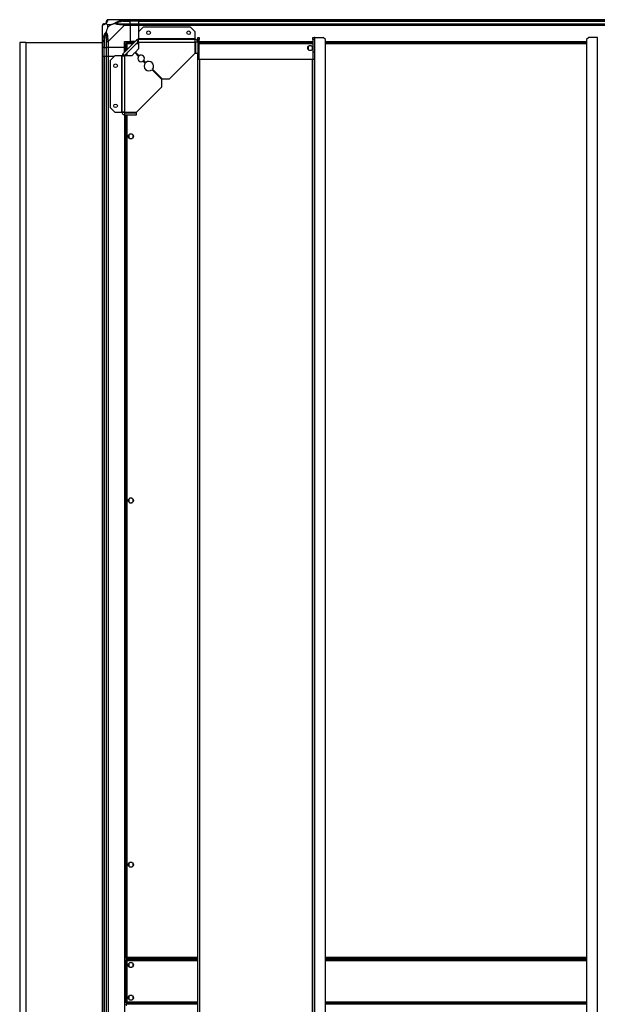
# Model space of a CAD drawing. Units: millimetres. Extents: x 370 to 14604, y 437 to 10537.
# Drawn here: x 11186 to 11978, y 9166 to 10518 of the extents above; entities that cross this region are included whole.
import ezdxf

# ---------------------------------------------------------------- set-up
doc = ezdxf.new("R2010")
doc.units = ezdxf.units.MM

msp = doc.modelspace()

# ---------------------------------------------------------------- linework, layer by layer
at = {"linetype": 'Continuous', "lineweight": 25}
for p, q in [((11306.9, 10517.7), (11329.1, 10517.7)), ((11327.4, 10515.4), (11337.2, 10515.4)), ((11329.1, 10517.7), (11337.2, 10517.7)), ((11337.2, 10515.7), (11329.1, 10515.7)), ((11337.2, 10517.7), (11337.2, 10515.7)), ((11337.2, 10517.7), (11349.2, 10517.7)), ((11337.2, 10515.4), (11337.2, 10515.7)), ((11349.2, 10515.7), (11337.2, 10515.7)), ((11337.2, 10511.9), (11337.2, 10515.4)), ((11349.2, 10515.4), (11337.2, 10515.4)), ((11349.2, 10517.7), (12219.2, 10517.7)), ((11349.2, 10515.7), (11349.2, 10517.7)), ((12219.2, 10515.7), (11349.2, 10515.7)), ((11349.2, 10515.4), (11349.2, 10515.7)), ((11349.2, 10515.4), (12219.2, 10515.4)), ((11349.2, 10511.9), (11349.2, 10515.4)), ((11299.2, 10487.7), (11299.2, 10509.9)), ((11306.3, 10510.5), (11306.3, 10506.8)), ((11310, 10510.5), (11306.3, 10510.5)), ((11306.3, 10506.8), (11310, 10510.5)), ((11329.1, 10509.9), (11306.9, 10487.7)), ((11329.1, 10511.9), (11337.2, 10511.9)), ((11337.2, 10509.9), (11329.1, 10509.9)), ((11337.2, 10511.9), (11337.2, 10509.9)), ((11337.2, 10511.9), (11349.2, 10511.9)), ((11337.2, 10509.9), (11337.2, 10487.7)), ((11349.2, 10509.9), (11337.2, 10509.9)), ((11355.1, 10507.2), (11348.7, 10500.8)), ((11349.2, 10511.9), (12219.2, 10511.9)), ((11349.2, 10509.9), (11349.2, 10511.9)), ((11349.2, 10501.2), (11349.2, 10509.9)), ((12219.2, 10509.9), (11349.2, 10509.9)), ((11419.8, 10507.2), (11355.1, 10507.2)), ((11426.2, 10500.8), (11419.8, 10507.2)), ((11299.2, 10479.7), (11299.2, 10487.7)), ((11301.2, 10487.7), (11301.2, 10479.7)), ((11301.4, 10489.4), (11301.4, 10479.7)), ((11304.9, 10479.7), (11304.9, 10487.7)), ((11306.9, 10487.7), (11306.9, 10479.7)), ((11327.3, 10470.8), (11346.1, 10489.5)), ((11329.2, 10487.7), (11337.2, 10487.7)), ((11329.2, 10479.7), (11329.2, 10487.7)), ((11344.2, 10487.7), (11337.2, 10487.7)), ((11348.2, 10487.4), (11346.1, 10489.5)), ((11348.7, 10500.8), (11348.7, 10491.5)), ((11426.2, 10491.5), (11348.7, 10491.5)), ((11348.7, 10491.5), (11348.7, 10490.7)), ((11348.7, 10486.9), (11348.7, 10490.7)), ((11348.7, 10490.7), (11426.2, 10490.7)), ((11426.2, 10491.5), (11426.2, 10500.8)), ((11426.2, 10490.7), (11426.2, 10491.5)), ((11426.2, 10487.7), (11426.2, 10490.7)), ((11429.8, 10487.7), (11430, 10487.7)), ((11430, 10493.2), (11432, 10493.2)), ((11430, 10490.3), (11430, 10493.2)), ((11432, 10490.3), (11430, 10490.3)), ((11430, 10486.9), (11430, 10490.3)), ((11432, 10493.2), (11432, 10490.3)), ((11432, 10463.2), (11432, 10490.3)), ((11432, 10487.7), (11588, 10487.7)), ((11588, 10493.2), (11590, 10493.2)), ((11588, 10490.3), (11588, 10493.2)), ((11590, 10490.3), (11588, 10490.3)), ((11588, 10490.3), (11588, 10473.2)), ((11590, 10493.2), (11590, 10490.3)), ((11590.7, 10493.2), (11590, 10493.2)), ((11590, 10490.3), (11590, 10473.2)), ((11590.7, 7902.2), (11590.7, 10493.2)), ((11590.7, 10493.2), (11602.1, 10493.2)), ((11605, 10490.3), (11602.1, 10493.2)), ((11605, 7905), (11605, 10490.3)), ((11605, 10487.7), (11963.4, 10487.7)), ((11966.3, 10493.2), (11963.4, 10490.3)), ((11963.4, 10490.3), (11963.4, 7905)), ((11977.7, 10493.2), (11966.3, 10493.2)), ((11977.7, 10493.2), (11977.7, 7902.2)), ((11978.4, 10493.2), (11977.7, 10493.2)), ((11185.7, 10486.2), (11185.7, 7909.2)), ((11194.2, 10486.2), (11185.7, 10486.2)), ((11194.2, 10486.2), (11194.2, 7938.2)), ((11194.2, 10486.2), (11299.2, 10486.2)), ((11301.2, 10479.7), (11299.2, 10479.7)), ((11299.2, 10467.7), (11299.2, 10479.7)), ((11301.2, 10479.7), (11301.4, 10479.7)), ((11301.2, 10479.7), (11301.2, 10467.7)), ((11301.4, 10479.7), (11304.9, 10479.7)), ((11301.4, 10467.7), (11301.4, 10479.7)), ((11306.9, 10479.7), (11304.9, 10479.7)), ((11304.9, 10467.7), (11304.9, 10479.7)), ((11329.2, 10479.7), (11306.9, 10479.7)), ((11306.9, 10479.7), (11306.9, 10467.7)), ((11329.2, 10472.7), (11329.2, 10479.7)), ((11329.4, 10468.6), (11348.2, 10487.4)), ((11330.7, 10485.1), (11330.7, 10474.2)), ((11330.7, 10485.1), (11331.7, 10485.1)), ((11331.7, 10486.2), (11331.7, 10485.2)), ((11342.7, 10486.2), (11331.7, 10486.2)), ((11331.7, 10485.1), (11331.7, 10485.2)), ((11331.7, 10485.2), (11331.7, 10485.2)), ((11332.5, 10484.4), (11332.5, 10476)), ((11340.9, 10484.4), (11332.5, 10484.4)), ((11348.7, 10477.5), (11344.4, 10473.2)), ((11348.7, 10484.4), (11345.1, 10484.4)), ((11348.7, 10486.2), (11346.9, 10486.2)), ((11348.7, 10486.9), (11426, 10486.9)), ((11348.7, 10486.9), (11348.7, 10477.5)), ((11426, 10487.3), (11426.8, 10487.3)), ((11426, 10486.9), (11426, 10471.2)), ((11427, 10486.2), (11426, 10486.2)), ((11427, 10484.4), (11426, 10484.4)), ((11430, 10486.9), (11427, 10486.9)), ((11427, 10486.9), (11427, 10471.2)), ((11429.9, 10487.3), (11430, 10487.3)), ((11430, 10486.9), (11430, 10471.2)), ((11432, 10487.3), (11588, 10487.3)), ((11588, 10486.2), (11432, 10486.2)), ((11588, 10484.4), (11432, 10484.4)), ((11581.2, 10480.5), (11581.2, 10476.8)), ((11586, 10481.7), (11582.4, 10481.7)), ((11582.4, 10475.7), (11586, 10475.7)), ((11587.2, 10476.8), (11587.2, 10480.5)), ((11605, 10487.3), (11963.4, 10487.3)), ((11963.4, 10486.2), (11605, 10486.2)), ((11963.4, 10484.4), (11605, 10484.4)), ((11299.2, 7927.7), (11299.2, 10467.7)), ((11299.2, 10467.7), (11301.2, 10467.7)), ((11301.2, 10467.7), (11301.2, 7927.7)), ((11301.2, 10467.7), (11301.4, 10467.7)), ((11301.4, 10467.7), (11301.4, 7927.7)), ((11301.4, 10467.7), (11304.9, 10467.7)), ((11304.9, 7927.7), (11304.9, 10467.7)), ((11304.9, 10467.7), (11306.9, 10467.7)), ((11306.9, 10467.7), (11306.9, 7927.7)), ((11306.9, 10467.7), (11315.6, 10467.7)), ((11316, 10468.1), (11309.7, 10461.7)), ((11309.7, 10461.7), (11309.7, 10397)), ((11325.4, 10468.1), (11316, 10468.1)), ((11325.4, 10468.1), (11325.4, 10390.7)), ((11326.2, 10468.1), (11325.4, 10468.1)), ((11326.2, 10468.1), (11330, 10468.1)), ((11326.2, 10390.7), (11326.2, 10468.1)), ((11327.3, 10470.8), (11329.4, 10468.6)), ((11330, 10390.9), (11330, 10468.1)), ((11339.3, 10468.1), (11330, 10468.1)), ((11330.7, 10469.9), (11330.7, 10468.1)), ((11332.5, 10471.7), (11332.5, 10468.1)), ((11343.7, 10472.4), (11339.3, 10468.1)), ((11348.8, 10467.3), (11343.7, 10472.4)), ((11344.4, 10473.2), (11349.5, 10468)), ((11358, 10458.1), (11355.1, 10461)), ((11355.8, 10461.7), (11358.7, 10458.8)), ((11391.2, 10436.4), (11426, 10471.2)), ((11430, 10471.2), (11427, 10471.2)), ((11430, 10463.2), (11430, 10471.2)), ((11430, 7932.2), (11430, 10463.2)), ((11432.7, 10463.2), (11430, 10463.2)), ((11432.7, 7932.2), (11432.7, 10463.2)), ((11587.3, 10463.2), (11432.7, 10463.2)), ((11587.3, 7932.2), (11587.3, 10463.2)), ((11590, 10463.2), (11587.3, 10463.2)), ((11590, 10473.2), (11588, 10473.2)), ((11588, 10473.2), (11588, 10463.2)), ((11590, 10473.2), (11590, 10463.2)), ((11590, 7932.2), (11590, 10463.2)), ((11380.5, 10435.6), (11367.2, 10448.9)), ((11367.9, 10449.7), (11381.2, 10436.4)), ((11380.5, 10425.6), (11380.5, 10435.6)), ((11381.2, 10436.4), (11391.2, 10436.4)), ((11345.7, 10390.9), (11380.5, 10425.6)), ((11309.7, 10397), (11316, 10390.7)), ((11316, 10390.7), (11325.4, 10390.7)), ((11325.4, 10390.7), (11326.2, 10390.7)), ((11326.2, 10390.7), (11329.2, 10390.7)), ((11329.2, 10387), (11329.2, 8008.3)), ((11329.5, 10390.8), (11329.5, 10390)), ((11329.5, 10386.9), (11329.5, 8008.4)), ((11330, 10390.9), (11345.7, 10390.9)), ((11330, 10386.9), (11330, 10389.9)), ((11330, 10389.9), (11345.7, 10389.9)), ((11330, 10386.9), (11345.7, 10386.9)), ((11330.7, 10390.9), (11330.7, 10389.9)), ((11330.7, 10386.9), (11330.7, 9230.2)), ((11332.5, 10390.9), (11332.5, 10389.9)), ((11332.5, 10386.9), (11332.5, 9231)), ((11345.7, 10386.9), (11345.7, 10389.9)), ((11335.2, 10359.5), (11335.2, 10355.8)), ((11340, 10360.7), (11336.4, 10360.7)), ((11336.4, 10354.7), (11340, 10354.7)), ((11341.2, 10355.8), (11341.2, 10359.5)), ((11335.2, 9859.5), (11335.2, 9855.8)), ((11340, 9860.7), (11336.4, 9860.7)), ((11336.4, 9854.7), (11340, 9854.7)), ((11341.2, 9855.8), (11341.2, 9859.5)), ((11335.2, 9359.5), (11335.2, 9355.8)), ((11340, 9360.7), (11336.4, 9360.7)), ((11336.4, 9354.7), (11340, 9354.7)), ((11341.2, 9355.8), (11341.2, 9359.5)), ((11332.5, 9231), (11430, 9231)), ((11605, 9231), (11963.4, 9231)), ((11330.7, 9230.2), (11331.7, 9230.2)), ((11330.7, 9226.6), (11330.7, 9168.7)), ((11330.7, 9226.6), (11331.7, 9226.6)), ((11331.7, 9230.2), (11331.7, 9230.2)), ((11331.7, 9230.2), (11331.7, 9230.2)), ((11331.7, 9229.2), (11331.7, 9230.2)), ((11331.7, 9229.2), (11430, 9229.2)), ((11430, 9227.7), (11331.7, 9227.7)), ((11331.7, 9227.7), (11331.7, 9226.7)), ((11332.5, 9225.9), (11332.5, 9169.5)), ((11430, 9225.9), (11332.5, 9225.9)), ((11335.2, 9222), (11335.2, 9218.3)), ((11340, 9223.2), (11336.4, 9223.2)), ((11341.2, 9218.3), (11341.2, 9222)), ((11349.2, 9227.7), (11349.2, 9229.2)), ((11349.7, 9229.2), (11349.7, 9227.7)), ((11350.7, 9229.2), (11350.7, 9227.7)), ((11350.7, 9228.5), (11350.7, 9229.2)), ((11350.7, 9228.5), (11350.7, 9227.7)), ((11430, 9228.5), (11350.7, 9228.5)), ((11605, 9229.2), (11963.4, 9229.2)), ((11963.4, 9228.5), (11605, 9228.5)), ((11963.4, 9227.7), (11605, 9227.7)), ((11963.4, 9225.9), (11605, 9225.9)), ((11336.4, 9217.2), (11340, 9217.2)), ((11335.2, 9177), (11335.2, 9173.3)), ((11340, 9178.2), (11336.4, 9178.2)), ((11341.2, 9173.3), (11341.2, 9177)), ((11330.7, 9168.7), (11331.7, 9168.7)), ((11331.7, 9167.7), (11331.7, 9168.7)), ((11331.7, 9167.7), (11430, 9167.7)), ((11430, 9166.2), (11331.7, 9166.2)), ((11331.7, 9166.2), (11331.7, 9165.2)), ((11332.5, 9169.5), (11430, 9169.5)), ((11336.4, 9172.2), (11340, 9172.2)), ((11349.2, 9166.2), (11349.2, 9167.7)), ((11349.7, 9166.2), (11349.7, 9167.7)), ((11350.7, 9166.2), (11350.7, 9167.7)), ((11350.7, 9167.7), (11350.7, 9166.9)), ((11350.7, 9166.2), (11350.7, 9166.9)), ((11350.7, 9166.9), (11430, 9166.9)), ((11605, 9169.5), (11963.4, 9169.5)), ((11605, 9167.7), (11963.4, 9167.7)), ((11605, 9166.9), (11963.4, 9166.9)), ((11963.4, 9166.2), (11605, 9166.2))]:
    msp.add_line(p, q, dxfattribs=at)
at = {"linetype": 'Continuous', "lineweight": 25, "flags": 128}
for points in [[(11306.9, 10517.7), (11306.9, 10517.7), (11306.7, 10517.6), (11306.6, 10517.5), (11306.5, 10517.3)], [(11327, 10517.3), (11328.3, 10517.6), (11328.9, 10517.6), (11329.1, 10517.7), (11329.1, 10517.7)], [(11327.4, 10515.4), (11327.3, 10515.7), (11327.3, 10516.1), (11327.2, 10516.4), (11327.1, 10516.6), (11327.1, 10516.9), (11327, 10517.1), (11327, 10517.2), (11327, 10517.3)], [(11299.5, 10510.3), (11299.3, 10510.2), (11299.2, 10510), (11299.2, 10509.9), (11299.2, 10509.9)], [(11329.1, 10509.9), (11329.1, 10509.9), (11328.7, 10510.1), (11328, 10510.2), (11327, 10510.3)], [(11299.2, 10487.7), (11299.2, 10487.7), (11299.2, 10488.1), (11299.3, 10488.8), (11299.5, 10489.8)], [(11299.5, 10489.8), (11299.6, 10489.8), (11299.7, 10489.8), (11299.9, 10489.7), (11300.2, 10489.7), (11300.5, 10489.6), (11300.8, 10489.6), (11301.1, 10489.5), (11301.4, 10489.4)], [(11306.5, 10489.8), (11306.7, 10488.6), (11306.8, 10488), (11306.9, 10487.7), (11306.9, 10487.7)]]:
    msp.add_lwpolyline(points, dxfattribs=at)
at = {"linetype": 'Continuous', "lineweight": 25}
for centre, radius in [((11362.5, 10499.7), 2.5), ((11417.5, 10499.7), 2.5), ((11584.2, 10478.7), 3.5), ((11317.2, 10454.4), 2.5), ((11317.2, 10399.4), 2.5), ((11338.2, 10357.7), 3.5), ((11338.2, 9857.7), 3.5), ((11338.2, 9357.7), 3.5), ((11338.2, 9220.2), 3.5), ((11338.2, 9175.2), 3.5)]:
    msp.add_circle(centre, radius, dxfattribs=at)
for centre, radius, start, end in [((11306.9, 10515.4), 1.97, 100.6352, 179.5553), ((11301.4, 10509.9), 1.97, 90.4624, 169.3401), ((11301.4, 10515.4), 3.5, 295.6402, 315.8133), ((11329.2, 10510.6), 2.19, 144.0218, 188.4226), ((11306.2, 10487.7), 2.19, 81.5544, 126.0012), ((11348.7, 10486.9), 3.8, 90, 135), ((11348.7, 10486.9), 0.8, 90, 135), ((11330, 10468.1), 3.8, 135, 180), ((11330, 10468.1), 0.8, 135, 180), ((11352.3, 10464.5), 4.5, 141.3794, 308.6206), ((11352.3, 10464.5), 4.5, 321.3794, 128.6206), ((11362.9, 10453.9), 6.5, 139.4117, 310.5883), ((11362.9, 10453.9), 6.5, 319.4117, 130.5883)]:
    msp.add_arc(centre, radius, start, end, dxfattribs=at)
for points, knots in [([(11303.9, 10512.9), (11303.9, 10513), (11304.1, 10513.2), (11304.5, 10513.7), (11304.9, 10514.6), (11304.9, 10515.1), (11304.9, 10515.4)], [0, 0, 0, 0, 0.038405, 0.140183, 0.419085, 1, 1, 1, 1]), ([(11306.5, 10517.3), (11306.5, 10517.1), (11306.3, 10516.5), (11306.1, 10515.5), (11305.5, 10514.4), (11304.8, 10513.5), (11304.3, 10513), (11304.1, 10512.8)], [0, 0, 0, 0, 0.263168, 0.528181, 0.790062, 0.892848, 1, 1, 1, 1]), ([(11306.9, 10517.7), (11306.7, 10517.6), (11306.1, 10517.6), (11305.5, 10517.1), (11305, 10516.4), (11304.9, 10515.9), (11304.9, 10515.7)], [0, 0, 0, 0, 0.249988, 0.5, 0.750012, 1, 1, 1, 1]), ([(11304.9, 10515.4), (11304.9, 10515.5), (11304.9, 10515.6), (11304.9, 10515.6), (11304.9, 10515.7)], [0, 0, 0, 0, 0.544385, 1, 1, 1, 1]), ([(11316.2, 10512.8), (11316.2, 10512.8), (11316.4, 10513), (11317, 10513.5), (11318.5, 10514.4), (11320.8, 10515.5), (11323.9, 10516.5), (11325.9, 10517.1), (11327, 10517.3)], [0, 0, 0, 0, 0.001917, 0.107161, 0.209952, 0.471828, 0.734755, 1, 1, 1, 1]), ([(11327.4, 10515.4), (11325.4, 10515.1), (11322.5, 10514.6), (11319.3, 10513.7), (11317.9, 10513.2), (11317.5, 10513), (11317.4, 10512.9)], [0, 0, 0, 0, 0.58091, 0.85981, 0.961586, 1, 1, 1, 1]), ([(11329.1, 10515.7), (11328.8, 10515.6), (11328.3, 10515.6), (11327.7, 10515.5), (11327.4, 10515.4)], [0, 0, 0, 0, 0.455615, 1, 1, 1, 1]), ([(11329.1, 10515.7), (11329.1, 10515.9), (11329.1, 10516.4), (11329.1, 10517.1), (11329.1, 10517.6), (11329.1, 10517.6), (11329.1, 10517.7)], [0, 0, 0, 0, 0.249986, 0.499994, 0.74994, 1, 1, 1, 1]), ([(11301.2, 10511.9), (11300.9, 10511.9), (11300.4, 10511.8), (11299.7, 10511.3), (11299.3, 10510.7), (11299.2, 10510.2), (11299.2, 10509.9)], [0, 0, 0, 0, 0.25006, 0.500006, 0.750014, 1, 1, 1, 1]), ([(11304.1, 10512.8), (11304.1, 10512.8), (11303.8, 10512.5), (11303.3, 10512), (11302.4, 10511.3), (11301.4, 10510.8), (11300.3, 10510.5), (11299.8, 10510.4), (11299.5, 10510.3)], [0, 0, 0, 0, 0.0019157, 0.1071694, 0.2099523, 0.4718259, 0.7347578, 1, 1, 1, 1]), ([(11301.2, 10511.9), (11301.2, 10511.9), (11301.2, 10511.9), (11301.4, 10511.9), (11301.4, 10511.9)], [0, 0, 0, 0, 0.455615, 1, 1, 1, 1]), ([(11301.4, 10511.9), (11301.7, 10511.9), (11302.2, 10511.9), (11303.1, 10512.3), (11303.6, 10512.7), (11303.8, 10512.9), (11303.9, 10512.9)], [0, 0, 0, 0, 0.580913, 0.859811, 0.961595, 1, 1, 1, 1]), ([(11304.1, 10512.8), (11304, 10512.8), (11303.9, 10512.9), (11303.9, 10512.9), (11303.9, 10512.9), (11303.9, 10512.9)], [0, 0, 0, 0, 0.647819, 0.993711, 1, 1, 1, 1]), ([(11304.1, 10512.8), (11304.3, 10512.5), (11304.8, 10512), (11305.5, 10511.3), (11306.1, 10510.7), (11306.3, 10510.5)], [0, 0, 0, 0, 0.336094, 0.724935, 1, 1, 1, 1]), ([(11306.3, 10506.8), (11306.2, 10506.5), (11305.9, 10505.8), (11305.4, 10504.6), (11304.9, 10503.3), (11304.5, 10501.9), (11304.2, 10501.1), (11304.1, 10500.6)], [0, 0, 0, 0, 0.15109, 0.353319, 0.601536, 0.787205, 1, 1, 1, 1]), ([(11310, 10510.5), (11310.3, 10510.6), (11311, 10510.9), (11312.2, 10511.4), (11313.6, 10511.9), (11314.9, 10512.3), (11315.7, 10512.6), (11316.2, 10512.8)], [0, 0, 0, 0, 0.151079, 0.353322, 0.601531, 0.787213, 1, 1, 1, 1]), ([(11316.2, 10512.8), (11316.5, 10512.8), (11316.8, 10512.9), (11317.3, 10512.9), (11317.4, 10512.9), (11317.4, 10512.9)], [0, 0, 0, 0, 0.647749, 0.993709, 1, 1, 1, 1]), ([(11327, 10510.3), (11325.9, 10510.4), (11323.9, 10510.5), (11320.8, 10510.8), (11318.5, 10511.3), (11317, 10512), (11316.5, 10512.5), (11316.2, 10512.8)], [0, 0, 0, 0, 0.264208, 0.528208, 0.790086, 0.892861, 1, 1, 1, 1]), ([(11317.4, 10512.9), (11317.5, 10512.9), (11317.9, 10512.7), (11319.3, 10512.3), (11322.5, 10511.9), (11325.4, 10511.9), (11327.4, 10511.9)], [0, 0, 0, 0, 0.038406, 0.140182, 0.419082, 1, 1, 1, 1]), ([(11327.4, 10511.9), (11327.7, 10511.9), (11328.3, 10511.9), (11328.8, 10511.9), (11329.1, 10511.9)], [0, 0, 0, 0, 0.5443775, 1, 1, 1, 1]), ([(11329.1, 10509.9), (11329.1, 10510.2), (11329.1, 10510.7), (11329.1, 10511.3), (11329.1, 10511.8), (11329.1, 10511.9), (11329.1, 10511.9)], [0, 0, 0, 0, 0.249983, 0.500046, 0.750003, 1, 1, 1, 1]), ([(11299.4, 10497.5), (11299.4, 10497.5), (11299.3, 10497.6), (11299.2, 10497.6), (11299.2, 10497.6)], [0, 0, 0, 0, 0.3669425, 1, 1, 1, 1]), ([(11299.2, 10487.7), (11299.2, 10487.7), (11299.3, 10487.7), (11299.7, 10487.7), (11300.4, 10487.7), (11300.9, 10487.7), (11301.2, 10487.7)], [0, 0, 0, 0, 0.250058, 0.5, 0.749942, 1, 1, 1, 1]), ([(11299.5, 10489.8), (11299.8, 10490.9), (11300.3, 10493), (11301.4, 10496), (11302.4, 10498.3), (11303.3, 10499.9), (11303.8, 10500.4), (11304.1, 10500.6)], [0, 0, 0, 0, 0.26317, 0.528209, 0.790074, 0.892868, 1, 1, 1, 1]), ([(11301.4, 10489.4), (11301.4, 10489.1), (11301.2, 10488.5), (11301.2, 10488), (11301.2, 10487.7)], [0, 0, 0, 0, 0.544459, 1, 1, 1, 1]), ([(11303.9, 10499.4), (11303.8, 10499.3), (11303.6, 10498.9), (11303.1, 10497.6), (11302.2, 10494.4), (11301.7, 10491.4), (11301.4, 10489.4)], [0, 0, 0, 0, 0.038414, 0.14019, 0.419068, 1, 1, 1, 1]), ([(11303.9, 10499.4), (11303.9, 10499.4), (11303.9, 10499.5), (11303.9, 10500), (11304, 10500.4), (11304.1, 10500.6)], [0, 0, 0, 0, 0.00648, 0.352375, 1, 1, 1, 1]), ([(11304.9, 10489.4), (11304.9, 10491.4), (11304.9, 10494.4), (11304.5, 10497.6), (11304.1, 10498.9), (11303.9, 10499.3), (11303.9, 10499.4)], [0, 0, 0, 0, 0.580942, 0.859824, 0.961594, 1, 1, 1, 1]), ([(11304.1, 10500.6), (11304.1, 10500.6), (11304.4, 10500.4), (11304.8, 10499.8), (11305.6, 10498.3), (11306.1, 10496), (11306.3, 10493), (11306.5, 10490.9), (11306.5, 10489.8)], [0, 0, 0, 0, 0.001906, 0.107179, 0.20995, 0.471798, 0.735804, 1, 1, 1, 1]), ([(11304.9, 10487.7), (11304.9, 10488), (11304.9, 10488.5), (11304.9, 10489.1), (11304.9, 10489.4)], [0, 0, 0, 0, 0.455548, 1, 1, 1, 1]), ([(11304.9, 10487.7), (11304.9, 10487.7), (11305, 10487.7), (11305.5, 10487.7), (11306.1, 10487.7), (11306.7, 10487.7), (11306.9, 10487.7)], [0, 0, 0, 0, 0.249997, 0.499954, 0.750017, 1, 1, 1, 1]), ([(11426.2, 10490.7), (11426.1, 10490.6), (11426.1, 10490.5), (11426.1, 10489.6), (11426, 10488.3), (11426, 10487.3), (11426, 10486.9)], [0, 0, 0, 0, 0.250022, 0.500021, 0.749985, 1, 1, 1, 1]), ([(11430, 10486.9), (11429.9, 10487.3), (11429.8, 10488.3), (11428.9, 10489.6), (11427.7, 10490.5), (11426.7, 10490.6), (11426.2, 10490.7)], [0, 0, 0, 0, 0.250027, 0.5, 0.74999, 1, 1, 1, 1]), ([(11427, 10486.9), (11427, 10487), (11426.9, 10487.2), (11426.7, 10487.4), (11426.5, 10487.6), (11426.3, 10487.6), (11426.2, 10487.7)], [0, 0, 0, 0, 0.2499921, 0.4999909, 0.7500195, 1, 1, 1, 1]), ([(11330.7, 10485.1), (11330.7, 10485.1), (11330.7, 10485), (11331.1, 10484.8), (11331.6, 10484.6), (11332.1, 10484.5), (11332.4, 10484.4), (11332.5, 10484.4)], [0, 0, 0, 0, 0.222996, 0.445908, 0.668897, 0.891857, 1, 1, 1, 1]), ([(11332.5, 10484.4), (11332.4, 10484.6), (11332.3, 10485), (11332.1, 10485.5), (11331.9, 10485.9), (11331.8, 10486.1), (11331.7, 10486.1), (11331.7, 10486.2)], [0, 0, 0, 0, 0.222988, 0.445932, 0.668852, 0.891805, 1, 1, 1, 1]), ([(11332.5, 10484.4), (11332.4, 10484.5), (11332.3, 10484.7), (11332, 10485), (11331.9, 10485.1), (11331.7, 10485.1), (11331.7, 10485.2)], [0, 0, 0, 0, 0.275379, 0.529407, 0.783311, 1, 1, 1, 1]), ([(11331.7, 10485.1), (11331.7, 10485.1), (11331.7, 10484.9), (11331.9, 10484.7), (11332.2, 10484.5), (11332.4, 10484.4), (11332.5, 10484.4)], [0, 0, 0, 0, 0.275348, 0.529457, 0.783446, 1, 1, 1, 1]), ([(11330, 10390.9), (11329.5, 10390.8), (11328.5, 10390.8), (11327.2, 10390.8), (11326.3, 10390.7), (11326.2, 10390.7), (11326.2, 10390.7)], [0, 0, 0, 0, 0.250008, 0.5, 0.749991, 1, 1, 1, 1]), ([(11326.2, 10390.7), (11326.2, 10390.2), (11326.3, 10389.2), (11327.2, 10387.9), (11328.5, 10387), (11329.5, 10386.9), (11330, 10386.9)], [0, 0, 0, 0, 0.249978, 0.49998, 0.749981, 1, 1, 1, 1]), ([(11329.2, 10390.7), (11329.2, 10390.5), (11329.2, 10390.3), (11329.4, 10390.1), (11329.7, 10389.9), (11329.9, 10389.9), (11330, 10389.9)], [0, 0, 0, 0, 0.249991, 0.499875, 0.749833, 1, 1, 1, 1]), ([(11332.5, 9231), (11332.3, 9230.9), (11331.8, 9230.8), (11331.3, 9230.6), (11330.9, 9230.4), (11330.7, 9230.3), (11330.7, 9230.2), (11330.7, 9230.2)], [0, 0, 0, 0, 0.222917, 0.445944, 0.66887, 0.891802, 1, 1, 1, 1]), ([(11331.7, 9229.2), (11331.7, 9229.2), (11331.9, 9229.2), (11332, 9229.6), (11332.2, 9230), (11332.3, 9230.5), (11332.4, 9230.9), (11332.5, 9231)], [0, 0, 0, 0, 0.223, 0.445929, 0.668884, 0.891842, 1, 1, 1, 1]), ([(11331.7, 9230.2), (11331.7, 9230.2), (11331.9, 9230.2), (11332.1, 9230.4), (11332.3, 9230.7), (11332.4, 9230.9), (11332.5, 9231)], [0, 0, 0, 0, 0.275375, 0.529455, 0.783456, 1, 1, 1, 1]), ([(11332.5, 9231), (11332.3, 9230.9), (11332.1, 9230.7), (11331.9, 9230.5), (11331.7, 9230.3), (11331.7, 9230.2), (11331.7, 9230.2)], [0, 0, 0, 0, 0.275313, 0.529322, 0.783335, 1, 1, 1, 1]), ([(11330.7, 9226.6), (11330.7, 9226.6), (11330.7, 9226.5), (11331.1, 9226.3), (11331.6, 9226.1), (11332.1, 9226), (11332.4, 9225.9), (11332.5, 9225.9)], [0, 0, 0, 0, 0.222999, 0.445913, 0.668915, 0.891878, 1, 1, 1, 1]), ([(11332.5, 9225.9), (11332.4, 9226.1), (11332.3, 9226.5), (11332.1, 9227), (11331.9, 9227.4), (11331.8, 9227.6), (11331.7, 9227.6), (11331.7, 9227.7)], [0, 0, 0, 0, 0.222918, 0.445902, 0.668855, 0.891801, 1, 1, 1, 1]), ([(11332.5, 9225.9), (11332.4, 9226), (11332.3, 9226.2), (11332, 9226.5), (11331.9, 9226.6), (11331.7, 9226.6), (11331.7, 9226.7)], [0, 0, 0, 0, 0.2753304, 0.5293761, 0.7832969, 1, 1, 1, 1]), ([(11331.7, 9226.6), (11331.7, 9226.6), (11331.7, 9226.4), (11331.9, 9226.2), (11332.2, 9226), (11332.4, 9225.9), (11332.5, 9225.9)], [0, 0, 0, 0, 0.275404, 0.52948, 0.78348, 1, 1, 1, 1]), ([(11332.5, 9169.5), (11332.3, 9169.4), (11331.8, 9169.3), (11331.3, 9169.1), (11330.9, 9168.9), (11330.7, 9168.8), (11330.7, 9168.7), (11330.7, 9168.7)], [0, 0, 0, 0, 0.222917, 0.445933, 0.668859, 0.891791, 1, 1, 1, 1]), ([(11332.5, 9169.5), (11332.3, 9169.4), (11332.1, 9169.2), (11331.9, 9169), (11331.7, 9168.8), (11331.7, 9168.7), (11331.7, 9168.7)], [0, 0, 0, 0, 0.27527, 0.529322, 0.783292, 1, 1, 1, 1]), ([(11331.7, 9167.7), (11331.7, 9167.7), (11331.9, 9167.7), (11332, 9168.1), (11332.2, 9168.5), (11332.3, 9169), (11332.4, 9169.4), (11332.5, 9169.5)], [0, 0, 0, 0, 0.223009, 0.445946, 0.66891, 0.891877, 1, 1, 1, 1]), ([(11331.7, 9168.7), (11331.7, 9168.7), (11331.9, 9168.7), (11332.1, 9168.9), (11332.3, 9169.2), (11332.4, 9169.4), (11332.5, 9169.5)], [0, 0, 0, 0, 0.275378, 0.52946, 0.783521, 1, 1, 1, 1]), ([(11332.5, 9164.4), (11332.4, 9164.6), (11332.3, 9165), (11332.1, 9165.5), (11331.9, 9165.9), (11331.8, 9166.1), (11331.7, 9166.1), (11331.7, 9166.2)], [0, 0, 0, 0, 0.222951, 0.445929, 0.66885, 0.891804, 1, 1, 1, 1])]:
    msp.add_open_spline(points, degree=3, knots=knots, dxfattribs=at)

doc.saveas('drawing.dxf')
